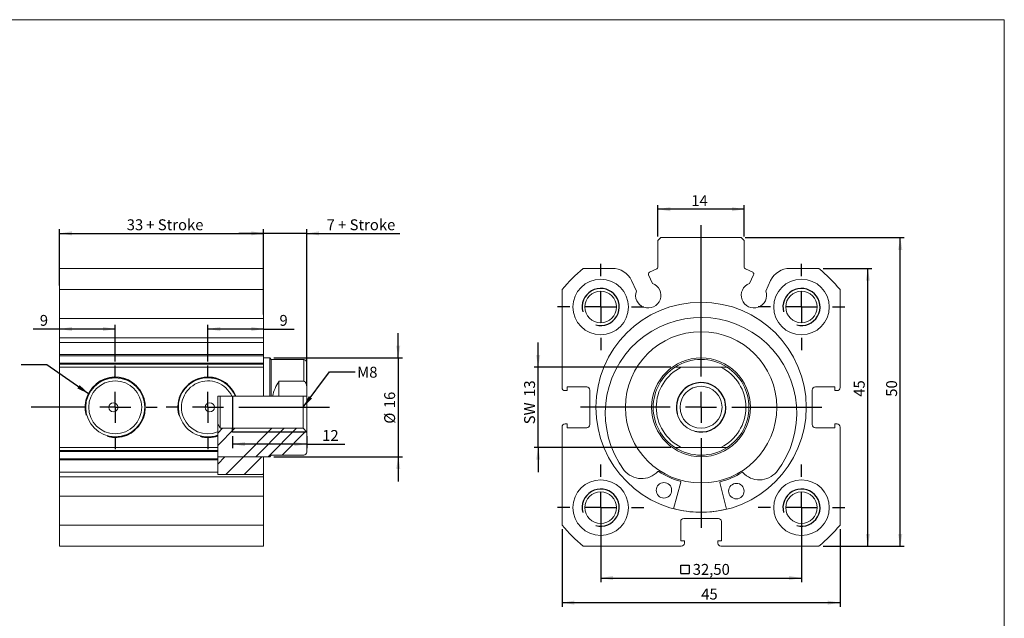
# Model space of a CAD drawing. Units: millimetres. Extents: x 5 to 270, y 6 to 193.
# Drawn here: x 110 to 270, y 96 to 193 of the extents above; entities that cross this region are included whole.
import ezdxf

# ---------------------------------------------------------------- set-up
doc = ezdxf.new("R2010")
doc.units = ezdxf.units.MM
doc.header["$LTSCALE"] = 0.666667
doc.layers.add('FORMAT', color=7, linetype='Continuous')
doc.styles.add('SLDTEXTSTYLE0', font='TXT', dxfattribs={"width": 0.605})
doc.dimstyles.new('SLDDIMSTYLE0', dxfattribs={"dimtxt": 1.712212, "dimasz": 2, "dimexe": 0, "dimexo": 0.0625, "dimgap": 0.428053, "dimtad": 1, "dimtoh": 1, "dimrnd": 1e-09, "dimzin": 12, "dimdsep": 46, "dimtxsty": 'SLDTEXTSTYLE0', "dimsah": 1, "dimcen": 0.09, "dimadec": 0, "dimazin": 0, "dimtfac": 1, "dimtofl": 0, "dimtmove": 0, "dimatfit": 3, "dimfxl": 0, "dimfrac": 2, "dimtolj": 1, "dimtzin": 12, "dimarcsym": 0})
doc.dimstyles.new('SLDDIMSTYLE1', dxfattribs={"dimtxt": 1.712212, "dimasz": 2, "dimexe": 0, "dimexo": 0.0625, "dimgap": 0.428053, "dimtad": 1, "dimtoh": 1, "dimrnd": 1e-09, "dimzin": 12, "dimdsep": 46, "dimtxsty": 'SLDTEXTSTYLE0', "dimsah": 1, "dimcen": 0.09, "dimadec": 0, "dimazin": 0, "dimtfac": 1, "dimtofl": 0, "dimtmove": 0, "dimatfit": 3, "dimfxl": 0, "dimfrac": 2, "dimtolj": 1, "dimtzin": 12, "dimarcsym": 0})
doc.dimstyles.new('SLDDIMSTYLE2', dxfattribs={"dimtxt": 0, "dimasz": 2, "dimexe": 0, "dimexo": 0.0625, "dimgap": 0, "dimtad": 0, "dimtih": 1, "dimtoh": 1, "dimdec": 0, "dimrnd": 1e-09, "dimzin": 0, "dimdsep": 46, "dimtxsty": 'Standard', "dimsah": 1, "dimcen": 0.09, "dimadec": 0, "dimazin": 0, "dimtfac": 2, "dimtdec": 0, "dimtofl": 0, "dimtmove": 0, "dimatfit": 3, "dimfxl": 0, "dimfrac": 2, "dimtolj": 1, "dimtzin": 0, "dimarcsym": 0})

# ---------------------------------------------------------------- blocks, each defined once
blk = doc.blocks.new('SW_SYMBOL_MOD_BOX')
at = {"layer": 'FORMAT', "color": 0}
for p, q in [((133, 133), (133, 533)), ((133, 533), (533, 533)), ((533, 533), (533, 133)), ((133, 133), (533, 133))]:
    blk.add_line(p, q, dxfattribs=at)
blk = doc.blocks.new('*D1')
at = {"layer": 'FORMAT', "color": 1}
for p, q in [((204.41, 113.74), (204.41, 102.34)), ((236.91, 113.74), (236.91, 102.34)), ((204.41, 103), (236.91, 103))]:
    blk.add_line(p, q, dxfattribs=at)
for points in [[(204.41, 103), (206.41, 102.67), (206.41, 103.34)], [(236.91, 103), (234.91, 103.34), (234.91, 102.67)]]:
    blk.add_solid(points, dxfattribs=at)
at = {"layer": 'FORMAT', "color": 1, "xscale": 0.003410658394813324, "yscale": 0.003410658394813324, "zscale": 0.003410658394813324}
blk.add_blockref('SW_SYMBOL_MOD_BOX', (216.94, 103.26), dxfattribs=at)
at = {"layer": 'FORMAT', "color": 1, "insert": (219.31, 105.28), "char_height": 1.764, "attachment_point": 1, "style": 'SLDTEXTSTYLE0'}
blk.add_mtext('32,50', dxfattribs=at)
blk = doc.blocks.new('*D3')
at = {"layer": 'FORMAT', "color": 1}
for p, q in [((198.16, 110.91), (198.16, 98.35)), ((243.16, 110.91), (243.16, 98.35)), ((198.16, 99.01), (243.16, 99.01))]:
    blk.add_line(p, q, dxfattribs=at)
for points in [[(198.16, 99.01), (200.16, 98.68), (200.16, 99.34)], [(243.16, 99.01), (241.16, 99.34), (241.16, 98.68)]]:
    blk.add_solid(points, dxfattribs=at)
at = {"layer": 'FORMAT', "color": 1, "insert": (220.68, 101.28), "char_height": 1.764, "attachment_point": 1, "style": 'SLDTEXTSTYLE0'}
blk.add_mtext('45', dxfattribs=at)
blk = doc.blocks.new('*D4')
at = {"layer": 'FORMAT', "color": 1}
for p, q in [((194.29, 137.15), (194.29, 141.15)), ((215.78, 137.15), (193.63, 137.15)), ((194.29, 124.15), (194.29, 137.15)), ((215.78, 124.15), (193.63, 124.15)), ((194.29, 124.15), (194.29, 120.15))]:
    blk.add_line(p, q, dxfattribs=at)
for points in [[(194.29, 137.15), (194.63, 139.15), (193.96, 139.15)], [(194.29, 124.15), (193.96, 122.15), (194.63, 122.15)]]:
    blk.add_solid(points, dxfattribs=at)
at = {"layer": 'FORMAT', "color": 1, "char_height": 1.764, "attachment_point": 1, "rotation": 90, "style": 'SLDTEXTSTYLE0'}
for s, insert in [('13', (192.02, 132.34)), ('SW ', (192.02, 127.9))]:
    blk.add_mtext(s, dxfattribs=dict(at, insert=insert))
blk = doc.blocks.new('*D5')
at = {"layer": 'FORMAT', "color": 1}
for p, q in [((227.82, 158.15), (253.56, 158.15)), ((252.9, 108.15), (252.9, 158.15)), ((240.4, 108.15), (253.56, 108.15))]:
    blk.add_line(p, q, dxfattribs=at)
for points in [[(252.9, 158.15), (252.56, 156.15), (253.23, 156.15)], [(252.9, 108.15), (253.23, 110.15), (252.56, 110.15)]]:
    blk.add_solid(points, dxfattribs=at)
at = {"layer": 'FORMAT', "color": 1, "insert": (250.62, 132.36), "char_height": 1.764, "attachment_point": 1, "rotation": 90, "style": 'SLDTEXTSTYLE0'}
blk.add_mtext('50', dxfattribs=at)
blk = doc.blocks.new('*D6')
at = {"layer": 'FORMAT', "color": 1}
for p, q in [((240.4, 153.15), (248.32, 153.15)), ((247.66, 108.15), (247.66, 153.15)), ((240.4, 108.15), (248.32, 108.15))]:
    blk.add_line(p, q, dxfattribs=at)
for points in [[(247.66, 153.15), (247.33, 151.15), (247.99, 151.15)], [(247.66, 108.15), (247.99, 110.15), (247.33, 110.15)]]:
    blk.add_solid(points, dxfattribs=at)
at = {"layer": 'FORMAT', "color": 1, "insert": (245.38, 132.36), "char_height": 1.764, "attachment_point": 1, "rotation": 90, "style": 'SLDTEXTSTYLE0'}
blk.add_mtext('45', dxfattribs=at)
blk = doc.blocks.new('*D7')
at = {"layer": 'FORMAT', "color": 1}
for p, q in [((213.66, 158.31), (213.66, 163.4)), ((227.66, 162.74), (213.66, 162.74)), ((227.66, 158.31), (227.66, 163.4))]:
    blk.add_line(p, q, dxfattribs=at)
for points in [[(213.66, 162.74), (215.66, 162.41), (215.66, 163.07)], [(227.66, 162.74), (225.66, 163.07), (225.66, 162.41)]]:
    blk.add_solid(points, dxfattribs=at)
at = {"layer": 'FORMAT', "color": 1, "insert": (219.07, 165.01), "char_height": 1.764, "attachment_point": 1, "style": 'SLDTEXTSTYLE0'}
blk.add_mtext('14', dxfattribs=at)
blk = doc.blocks.new('SW_CENTERMARKSYMBOL_0')
at = {"layer": 'FORMAT', "color": 0}
for p, q in [((0, 5), (0, 7)), ((0, 0), (0, 2.5)), ((-5, 0), (-7, 0)), ((0, 0), (-2.5, 0)), ((0, 0), (0, -2.5)), ((0, 0), (2.5, 0)), ((5, 0), (7, 0)), ((0, -5), (0, -7))]:
    blk.add_line(p, q, dxfattribs=at)
blk = doc.blocks.new('SW_CENTERMARKSYMBOL_1')
at = {"layer": 'FORMAT', "color": 0}
for p, q in [((0, 5), (0, 7)), ((0, 0), (0, 2.5)), ((-5, 0), (-7, 0)), ((0, 0), (-2.5, 0)), ((0, 0), (0, -2.5)), ((0, 0), (2.5, 0)), ((5, 0), (7, 0)), ((0, -5), (0, -7))]:
    blk.add_line(p, q, dxfattribs=at)
blk = doc.blocks.new('SW_CENTERMARKSYMBOL_2')
at = {"layer": 'FORMAT', "color": 0}
for p, q in [((0, 5), (0, 7)), ((0, 0), (0, 2.5)), ((-5, 0), (-7, 0)), ((0, 0), (-2.5, 0)), ((0, 0), (0, -2.5)), ((0, 0), (2.5, 0)), ((5, 0), (7, 0)), ((0, -5), (0, -7))]:
    blk.add_line(p, q, dxfattribs=at)
blk = doc.blocks.new('SW_CENTERMARKSYMBOL_3')
at = {"layer": 'FORMAT', "color": 0}
for p, q in [((0, 5), (0, 7)), ((0, 0), (0, 2.5)), ((-5, 0), (-7, 0)), ((0, 0), (-2.5, 0)), ((0, 0), (0, -2.5)), ((0, 0), (2.5, 0)), ((5, 0), (7, 0)), ((0, -5), (0, -7))]:
    blk.add_line(p, q, dxfattribs=at)
blk = doc.blocks.new('SW_CENTERMARKSYMBOL_4')
at = {"layer": 'FORMAT', "color": 0}
for p, q in [((0, 5), (0, 29.52)), ((0, 0), (0, 2.5)), ((-5, 0), (-19.53, 0)), ((0, 0), (-2.5, 0)), ((0, 0), (0, -2.5)), ((0, 0), (2.5, 0)), ((5, 0), (19.52, 0)), ((0, -5), (0, -19.53))]:
    blk.add_line(p, q, dxfattribs=at)
blk = doc.blocks.new('*D18')
at = {"layer": 'FORMAT', "color": 1}
for p, q in [((116.84, 150.39), (116.84, 159.49)), ((149.84, 150.39), (149.84, 159.49)), ((116.84, 158.82), (149.84, 158.82))]:
    blk.add_line(p, q, dxfattribs=at)
for points in [[(116.84, 158.82), (118.84, 158.49), (118.84, 159.16)], [(149.84, 158.82), (147.84, 159.16), (147.84, 158.49)]]:
    blk.add_solid(points, dxfattribs=at)
at = {"layer": 'FORMAT', "color": 1, "char_height": 1.764, "attachment_point": 1, "style": 'SLDTEXTSTYLE0'}
for s, insert in [('33', (127.7, 161.1)), (' + Stroke', (130.31, 161.1))]:
    blk.add_mtext(s, dxfattribs=dict(at, insert=insert))
blk = doc.blocks.new('*D19')
at = {"layer": 'FORMAT', "color": 1}
for p, q in [((149.84, 145.69), (149.84, 159.49)), ((156.84, 134.52), (156.84, 159.49)), ((149.84, 158.82), (145.84, 158.82)), ((156.84, 158.82), (149.84, 158.82)), ((156.84, 158.82), (171.89, 158.82))]:
    blk.add_line(p, q, dxfattribs=at)
for points in [[(149.84, 158.82), (147.84, 159.16), (147.84, 158.49)], [(156.84, 158.82), (158.84, 158.49), (158.84, 159.16)]]:
    blk.add_solid(points, dxfattribs=at)
at = {"layer": 'FORMAT', "color": 1, "attachment_point": 1, "style": 'SLDTEXTSTYLE0'}
for s, insert, char_height in [('7', (160.05, 161.1), 1.76), (' + Stroke', (161.36, 161.1), 1.764)]:
    blk.add_mtext(s, dxfattribs=dict(at, insert=insert, char_height=char_height))
blk = doc.blocks.new('*D20')
at = {"layer": 'FORMAT', "color": 1}
for p, q in [((144.84, 125.99), (144.84, 124.03)), ((156.84, 125.99), (156.84, 124.03)), ((156.84, 124.69), (144.84, 124.69)), ((156.84, 124.69), (163, 124.69))]:
    blk.add_line(p, q, dxfattribs=at)
for points in [[(144.84, 124.69), (146.84, 124.36), (146.84, 125.03)], [(156.84, 124.69), (154.84, 125.03), (154.84, 124.36)]]:
    blk.add_solid(points, dxfattribs=at)
at = {"layer": 'FORMAT', "color": 1, "insert": (159.33, 126.97), "char_height": 1.764, "attachment_point": 1, "style": 'SLDTEXTSTYLE0'}
blk.add_mtext('12', dxfattribs=at)
blk = doc.blocks.new('*D21')
at = {"layer": 'FORMAT', "color": 1}
for p, q in [((140.84, 138.09), (140.84, 144)), ((149.84, 143.33), (140.84, 143.33)), ((149.84, 143.33), (154.78, 143.33))]:
    blk.add_line(p, q, dxfattribs=at)
for points in [[(140.84, 143.33), (142.84, 143), (142.84, 143.67)], [(149.84, 143.33), (147.84, 143.67), (147.84, 143)]]:
    blk.add_solid(points, dxfattribs=at)
at = {"layer": 'FORMAT', "color": 1, "insert": (152.42, 145.61), "char_height": 1.76, "attachment_point": 1, "style": 'SLDTEXTSTYLE0'}
blk.add_mtext('9', dxfattribs=at)
blk = doc.blocks.new('*D22')
at = {"layer": 'FORMAT', "color": 1}
for p, q in [((125.84, 138.09), (125.84, 144)), ((116.84, 143.33), (112.57, 143.33)), ((125.84, 143.33), (116.84, 143.33))]:
    blk.add_line(p, q, dxfattribs=at)
for points in [[(116.84, 143.33), (118.84, 143), (118.84, 143.67)], [(125.84, 143.33), (123.84, 143.67), (123.84, 143)]]:
    blk.add_solid(points, dxfattribs=at)
at = {"layer": 'FORMAT', "color": 1, "insert": (113.63, 145.61), "char_height": 1.76, "attachment_point": 1, "style": 'SLDTEXTSTYLE0'}
blk.add_mtext('9', dxfattribs=at)
blk = doc.blocks.new('*D23')
at = {"layer": 'FORMAT', "color": 1}
for p, q in [((171.65, 138.65), (171.65, 142.65)), ((151.5, 138.65), (172.31, 138.65)), ((171.65, 138.65), (171.65, 122.65)), ((151.5, 122.65), (172.31, 122.65)), ((171.65, 122.65), (171.65, 118.65))]:
    blk.add_line(p, q, dxfattribs=at)
for points in [[(171.65, 138.65), (171.98, 140.65), (171.31, 140.65)], [(171.65, 122.65), (171.31, 120.65), (171.98, 120.65)]]:
    blk.add_solid(points, dxfattribs=at)
at = {"layer": 'FORMAT', "color": 1, "char_height": 1.764, "attachment_point": 1, "rotation": 90, "style": 'SLDTEXTSTYLE0'}
for s, insert in [('16', (169.37, 130.5)), ('%%c', (169.37, 128))]:
    blk.add_mtext(s, dxfattribs=dict(at, insert=insert))
blk = doc.blocks.new('SW_CENTERMARKSYMBOL_10')
at = {"layer": 'FORMAT', "color": 0}
for p, q in [((0, 5), (0, 6.78)), ((0, 0), (0, 2.5)), ((-5, 0), (-13.61, 0)), ((0, 0), (-2.5, 0)), ((0, 0), (0, -2.5)), ((0, 0), (2.5, 0)), ((5, 0), (6.78, 0)), ((0, -5), (0, -6.78))]:
    blk.add_line(p, q, dxfattribs=at)
blk = doc.blocks.new('SW_CENTERMARKSYMBOL_11')
at = {"layer": 'FORMAT', "color": 0}
for p, q in [((0, 5), (0, 6.78)), ((0, 0), (0, 2.5)), ((-5, 0), (-6.78, 0)), ((0, 0), (-2.5, 0)), ((0, 0), (0, -2.5)), ((0, 0), (2.5, 0)), ((5, 0), (19.67, 0)), ((0, -5), (0, -6.78))]:
    blk.add_line(p, q, dxfattribs=at)

msp = doc.modelspace()

# ---------------------------------------------------------------- hatches: boundary and pattern name
at = {"linetype": 'Continuous', "lineweight": 0}
h = msp.add_hatch(dxfattribs=at)
h.set_pattern_fill('DIN 201 steel and steel cast iron', scale=0.666667, style=0, pattern_type=2)
h.set_pattern_definition([(45, (0, 0), (-5.98684, 5.98684), []), (45, (1.996, 0), (-5.98684, 5.98684), []), (45, (3.991, 0), (-5.98684, 5.98684), []), (45, (5.987, 0), (-5.98684, 5.98684), [])])
edge = h.paths.add_edge_path(flags=0)
edge.add_line((142.418, 122.65), (150.838, 122.65))
edge.add_line((150.838, 122.65), (151.088, 122.9))
edge.add_line((151.088, 122.9), (156.338, 122.9))
edge.add_arc((156.338, 123.4), 0.5, 270, 360)
edge.add_line((156.838, 123.4), (156.838, 126.65))
edge.add_line((156.838, 126.65), (156.238, 127.25))
edge.add_line((156.238, 127.25), (142.838, 127.25))
edge.add_line((142.838, 127.25), (142.418, 127.95))
edge.add_line((142.418, 127.95), (142.418, 122.65))
h = msp.add_hatch(dxfattribs=at)
h.set_pattern_fill('ANSI31', scale=0.66667, style=0)
h.paths.add_polyline_path([(149.838, 119.791), (149.838, 122.65), (142.418, 122.65), (142.418, 119.791)], flags=0)

# ---------------------------------------------------------------- linework, layer by layer
at = {"color": 7, "linetype": 'Continuous', "lineweight": 0}
for p, q in [((5.05, 193.435), (269.743, 193.435)), ((269.743, 193.435), (269.743, 5.744))]:
    msp.add_line(p, q, dxfattribs=at)
at = {"color": 7, "linetype": 'Continuous', "lineweight": 15}
for p, q in [((214.163, 158.15), (213.663, 157.65)), ((227.163, 158.15), (214.163, 158.15)), ((227.663, 157.65), (227.163, 158.15)), ((213.663, 157.65), (213.663, 153.341)), ((227.663, 153.341), (227.663, 157.65)), ((149.838, 153.15), (116.838, 153.15)), ((116.838, 149.728), (116.838, 153.15)), ((149.838, 153.15), (149.838, 149.728)), ((206.286, 153.15), (201.585, 153.15)), ((212.304, 152.516), (213.49, 153.069)), ((229.023, 152.516), (227.837, 153.069)), ((239.742, 153.15), (235.041, 153.15)), ((212.815, 150.711), (212.159, 152.117)), ((228.512, 150.711), (229.168, 152.117)), ((209.404, 151.163), (210.186, 149.486)), ((231.923, 151.163), (231.141, 149.486)), ((116.838, 149.728), (149.838, 149.728)), ((116.838, 149.728), (116.838, 145.027)), ((149.838, 149.728), (149.838, 145.027)), ((198.163, 149.728), (198.163, 133.85)), ((243.163, 133.85), (243.163, 149.728)), ((116.838, 145.027), (149.838, 145.027)), ((116.838, 141.909), (116.838, 145.027)), ((149.838, 145.027), (149.838, 141.909)), ((116.838, 141.909), (149.838, 141.909)), ((116.838, 141.127), (116.838, 141.909)), ((149.838, 141.909), (149.838, 141.127)), ((116.838, 141.127), (149.838, 141.127)), ((116.838, 139.182), (116.838, 141.127)), ((149.838, 141.127), (149.838, 139.182)), ((149.838, 139.182), (116.838, 139.182)), ((116.838, 139.009), (116.838, 139.182)), ((149.838, 139.009), (116.838, 139.009)), ((116.838, 137.823), (116.838, 139.009)), ((149.838, 139.182), (149.838, 139.009)), ((149.838, 139.009), (149.838, 137.823)), ((116.838, 137.823), (149.838, 137.823)), ((116.838, 137.65), (116.838, 137.823)), ((116.838, 137.65), (149.838, 137.65)), ((116.838, 137.15), (116.838, 137.65)), ((149.838, 137.15), (116.838, 137.15)), ((116.838, 137.15), (116.838, 124.15)), ((150.838, 138.65), (149.838, 138.65)), ((149.838, 137.823), (149.838, 137.65)), ((149.838, 137.65), (149.838, 137.15)), ((149.838, 137.15), (149.838, 132.439)), ((151.088, 138.4), (150.838, 138.65)), ((150.838, 138.65), (150.838, 132.439)), ((156.338, 138.4), (151.088, 138.4)), ((151.088, 138.4), (151.088, 132.439)), ((156.838, 137.9), (156.838, 133.861)), ((217.452, 137.15), (223.875, 137.15)), ((152.338, 134.87), (156.338, 134.87)), ((152.338, 132.439), (152.338, 134.87)), ((202.163, 133.95), (199.013, 133.95)), ((199.013, 133.95), (199.013, 133.35)), ((242.313, 133.95), (239.163, 133.95)), ((242.313, 133.35), (242.313, 133.95)), ((142.418, 132.439), (142.418, 126.669)), ((144.729, 132.439), (142.418, 132.439)), ((142.838, 127.25), (142.838, 132.439)), ((149.838, 132.439), (145.274, 132.439)), ((149.838, 132.439), (150.838, 132.439)), ((150.838, 132.439), (151.088, 132.439)), ((151.088, 132.439), (151.298, 132.439)), ((152.338, 132.439), (151.298, 132.439)), ((156.838, 132.439), (152.338, 132.439)), ((156.238, 127.25), (156.238, 132.439)), ((156.838, 132.439), (156.838, 133.861)), ((156.838, 132.439), (156.838, 126.65)), ((199.013, 133.35), (198.663, 133.35)), ((202.663, 127.85), (202.663, 133.45)), ((238.663, 133.45), (238.663, 127.85)), ((242.663, 133.35), (242.313, 133.35)), ((142.838, 127.25), (142.418, 127.95)), ((198.663, 127.95), (199.013, 127.95)), ((199.013, 127.95), (199.013, 127.35)), ((242.313, 127.35), (242.313, 127.95)), ((242.313, 127.95), (242.663, 127.95)), ((142.418, 126.135), (142.418, 124.15)), ((156.238, 127.25), (142.838, 127.25)), ((156.238, 127.25), (156.838, 126.65)), ((156.838, 123.4), (156.838, 126.65)), ((198.163, 127.45), (198.163, 111.571)), ((199.013, 127.35), (202.163, 127.35)), ((239.163, 127.35), (242.313, 127.35)), ((243.163, 111.571), (243.163, 127.45)), ((116.838, 123.65), (116.838, 124.15)), ((116.838, 124.15), (142.418, 124.15)), ((142.418, 123.65), (116.838, 123.65)), ((116.838, 123.476), (116.838, 123.65)), ((142.418, 123.476), (116.838, 123.476)), ((116.838, 123.476), (116.838, 122.29)), ((142.418, 124.15), (142.418, 123.65)), ((142.418, 123.476), (142.418, 123.65)), ((142.418, 122.29), (142.418, 123.476)), ((150.838, 122.65), (151.088, 122.9)), ((151.088, 122.9), (156.338, 122.9)), ((217.452, 124.15), (223.875, 124.15)), ((116.838, 122.29), (142.418, 122.29)), ((116.838, 122.117), (116.838, 122.29)), ((116.838, 122.117), (142.418, 122.117)), ((116.838, 122.117), (116.838, 120.172)), ((142.418, 122.65), (150.838, 122.65)), ((149.838, 122.65), (142.418, 122.65)), ((142.418, 122.29), (142.418, 122.117)), ((142.418, 120.172), (142.418, 122.117)), ((149.838, 119.791), (149.838, 122.65)), ((116.838, 120.172), (142.418, 120.172)), ((116.838, 120.172), (116.838, 119.39)), ((142.418, 119.791), (142.418, 120.172)), ((149.838, 119.791), (142.418, 119.791)), ((149.838, 119.39), (149.838, 119.791)), ((208.226, 120.435), (208.23, 120.438)), ((232.868, 120.165), (232.872, 120.162)), ((116.838, 119.39), (149.838, 119.39)), ((116.838, 119.39), (116.838, 116.272)), ((149.838, 116.272), (149.838, 119.39)), ((217.372, 118.539), (216.198, 114.221)), ((224.764, 114.126), (223.686, 118.47)), ((116.838, 116.272), (149.838, 116.272)), ((116.838, 116.272), (116.838, 111.571)), ((149.838, 116.272), (149.838, 111.571)), ((149.838, 111.571), (116.838, 111.571)), ((116.838, 108.15), (116.838, 111.571)), ((149.838, 111.571), (149.838, 108.15)), ((217.363, 112.15), (217.363, 109)), ((223.463, 112.65), (217.863, 112.65)), ((223.963, 109), (223.963, 112.15)), ((217.363, 109), (217.963, 109)), ((217.963, 109), (217.963, 108.65)), ((223.363, 108.65), (223.363, 109)), ((223.363, 109), (223.963, 109)), ((116.838, 108.15), (149.838, 108.15)), ((201.585, 108.15), (217.463, 108.15)), ((223.863, 108.15), (239.742, 108.15))]:
    msp.add_line(p, q, dxfattribs=at)
at = {"color": 8, "linetype": 'Continuous', "lineweight": 15}
msp.add_line((156.338, 134.87), (156.338, 138.4), dxfattribs=at)
at = {"color": 7, "linetype": 'Continuous', "lineweight": 15}
for centre, radius in [((204.413, 146.9), 4.5), ((236.913, 146.9), 4.5), ((204.413, 146.9), 2.55), ((236.913, 146.9), 2.55), ((220.663, 130.65), 17.025), ((220.663, 130.65), 12.25), ((220.663, 130.65), 8), ((125.838, 130.65), 4.783), ((125.838, 130.65), 4.283), ((220.663, 130.65), 4), ((220.663, 130.65), 3.4), ((125.538, 130.65), 0.75), ((141.138, 130.65), 0.75), ((204.413, 114.4), 4.5), ((214.652, 117.208), 1.25), ((226.375, 117.078), 1.25), ((236.913, 114.4), 4.5), ((204.413, 114.4), 2.55), ((236.913, 114.4), 2.55)]:
    msp.add_circle(centre, radius, dxfattribs=at)
for centre, radius, start, end in [((220.663, 130.65), 29.5, 130.29614, 139.70386), ((206.286, 149.71), 3.44, 25, 90), ((213.363, 153.341), 0.3, 295, 0), ((227.963, 153.341), 0.3, 180, 245), ((235.041, 149.71), 3.44, 90, 155), ((220.663, 130.65), 29.5, 40.29614, 49.70386), ((212.431, 152.244), 0.3, 115, 205), ((228.896, 152.244), 0.3, 335, 65), ((212.113, 148.785), 2.05, 160.01704, 69.98296), ((229.214, 148.785), 2.05, 110.01704, 19.98296), ((220.653, 129.699), 15.5, 322.02608, 216.70408), ((156.338, 137.9), 0.5, 0, 90), ((220.663, 130.65), 7.75, 122.99589, 237.00411), ((220.663, 130.65), 7.25, 116.29156, 243.70844), ((220.663, 130.65), 7.75, 90, 122.99589), ((220.663, 130.65), 7.75, 57.00411, 90), ((220.663, 130.65), 7.25, 296.29156, 63.70844), ((220.663, 130.65), 7.75, 302.99589, 57.00411), ((140.838, 130.65), 4.783, 21.97041, 289.28214), ((140.838, 130.65), 4.283, 24.696, 291.6398), ((158.838, 130.65), 7.75, 147.00411, 166.6501), ((202.163, 133.45), 0.5, 0, 90), ((239.163, 133.45), 0.5, 90, 180), ((198.663, 133.85), 0.5, 180, 270), ((242.663, 133.85), 0.5, 270, 0), ((198.663, 127.45), 0.5, 90, 180), ((202.163, 127.85), 0.5, 270, 0), ((239.163, 127.85), 0.5, 180, 270), ((242.663, 127.45), 0.5, 360, 90), ((156.338, 123.4), 0.5, 270, 0), ((220.663, 130.65), 7.75, 237.00411, 270), ((220.663, 130.65), 7.75, 270, 302.99589), ((211.042, 122.748), 3.639, 219.39516, 316.47934), ((213.754, 120.173), 0.1, 56.59386, 136.47934), ((220.663, 130.65), 12.45, 236.59386, 254.33711), ((220.663, 130.65), 12.45, 284.39305, 302.1363), ((227.339, 120.023), 0.1, 42.25082, 122.1363), ((230.107, 122.537), 3.639, 222.25082, 319.335), ((217.275, 118.566), 0.1, 344.79365, 74.33711), ((223.783, 118.494), 0.1, 104.39305, 193.93651), ((220.663, 130.65), 17, 254.79365, 283.93651), ((220.663, 130.65), 29.5, 220.29614, 229.70386), ((217.863, 112.15), 0.5, 90, 180), ((223.463, 112.15), 0.5, 360, 90), ((220.663, 130.65), 29.5, 310.29614, 319.70386), ((217.463, 108.65), 0.5, 270, 0), ((223.863, 108.65), 0.5, 180, 270)]:
    msp.add_arc(centre, radius, start, end, dxfattribs=at)
for points, knots in [([(216.443, 137.15), (216.444, 137.15), (216.446, 137.15), (216.459, 137.15), (216.478, 137.15), (216.503, 137.15), (216.529, 137.15), (216.566, 137.15), (216.614, 137.15), (216.674, 137.15), (216.733, 137.15), (216.795, 137.15), (216.878, 137.15), (216.982, 137.15), (217.108, 137.15), (217.237, 137.15), (217.352, 137.15), (217.424, 137.15), (217.452, 137.15)], [0, 0, 0, 0, 0.03951442, 0.07905299, 0.1183324, 0.15764339, 0.18990083, 0.22216854, 0.28839939, 0.34300533, 0.39763465, 0.45361192, 0.50960137, 0.61371035, 0.71786885, 0.82448926, 0.93112912, 1, 1, 1, 1]), ([(223.875, 137.15), (223.929, 137.15), (224.037, 137.15), (224.173, 137.15), (224.281, 137.15), (224.363, 137.15), (224.444, 137.15), (224.524, 137.15), (224.603, 137.15), (224.678, 137.15), (224.736, 137.15), (224.778, 137.15), (224.81, 137.15), (224.84, 137.15), (224.864, 137.15), (224.881, 137.15), (224.883, 137.15), (224.884, 137.15)], [0, 0, 0, 0, 0.1323806, 0.2654501, 0.3334481, 0.4016126, 0.4704139, 0.539506, 0.609606, 0.6803228, 0.7505063, 0.7862875, 0.82234, 0.8660778, 0.9107444, 0.9545682, 1, 1, 1, 1]), ([(156.838, 133.861), (156.837, 133.915), (156.835, 134.024), (156.82, 134.159), (156.802, 134.268), (156.783, 134.349), (156.76, 134.43), (156.732, 134.51), (156.696, 134.589), (156.654, 134.664), (156.611, 134.722), (156.571, 134.765), (156.536, 134.796), (156.494, 134.826), (156.446, 134.85), (156.393, 134.867), (156.357, 134.869), (156.338, 134.87)], [0, 0, 0, 0, 0.1323806, 0.2654501, 0.3334481, 0.4016126, 0.4704139, 0.539506, 0.609606, 0.6803228, 0.7505063, 0.7862875, 0.82234, 0.8660778, 0.9107444, 0.9545682, 1, 1, 1, 1]), ([(217.452, 124.15), (217.398, 124.15), (217.29, 124.15), (217.154, 124.15), (217.045, 124.15), (216.964, 124.15), (216.883, 124.15), (216.803, 124.15), (216.724, 124.15), (216.649, 124.15), (216.591, 124.15), (216.549, 124.15), (216.517, 124.15), (216.487, 124.15), (216.463, 124.15), (216.446, 124.15), (216.444, 124.15), (216.443, 124.15)], [0, 0, 0, 0, 0.1323821, 0.2654533, 0.3335389, 0.4016174, 0.4705731, 0.5395127, 0.609945, 0.6803324, 0.7505168, 0.786442, 0.8223512, 0.8665779, 0.9107545, 0.9553977, 1, 1, 1, 1]), ([(224.884, 124.15), (224.883, 124.15), (224.881, 124.15), (224.868, 124.15), (224.849, 124.15), (224.824, 124.15), (224.798, 124.15), (224.761, 124.15), (224.713, 124.15), (224.653, 124.15), (224.594, 124.15), (224.532, 124.15), (224.449, 124.15), (224.345, 124.15), (224.219, 124.15), (224.09, 124.15), (223.975, 124.15), (223.903, 124.15), (223.875, 124.15)], [0, 0, 0, 0, 0.03951442, 0.07905299, 0.1183324, 0.15764339, 0.18990083, 0.22216854, 0.28839939, 0.34300533, 0.39763465, 0.45361192, 0.50960137, 0.61371035, 0.71786885, 0.82448926, 0.93112912, 1, 1, 1, 1])]:
    msp.add_open_spline(points, degree=3, knots=knots, dxfattribs=at)
for points in [[(145.274, 132.439), (145.093, 132.439), (144.912, 132.439), (144.729, 132.439)], [(142.418, 126.669), (142.418, 126.49), (142.418, 126.312), (142.418, 126.135)]]:
    msp.add_open_spline(points, degree=3, dxfattribs=at)
at = {"layer": 'FORMAT'}
for p, q in [((144.838, 132.459), (144.838, 132.071)), ((144.838, 132.071), (144.838, 127.25)), ((144.838, 126.65), (144.838, 127.25)), ((156.838, 126.65), (144.838, 126.65))]:
    msp.add_line(p, q, dxfattribs=at)
for centre, radius, start, end in [((204.413, 146.9), 3, 255, 195), ((236.913, 146.9), 3, 255, 195), ((125.838, 130.65), 4.864, 255, 195), ((140.838, 130.65), 4.864, 21.58599, 195.00002), ((220.663, 130.65), 4, 255, 195), ((140.838, 130.65), 4.864, 255.00001, 288.94866), ((204.413, 114.4), 3, 255, 195), ((236.913, 114.4), 3, 255, 195)]:
    msp.add_arc(centre, radius, start, end, dxfattribs=at)

# ---------------------------------------------------------------- block references
at = {"layer": 'FORMAT', "color": 5}
for name, p in [('SW_CENTERMARKSYMBOL_4', (220.663, 130.65)), ('SW_CENTERMARKSYMBOL_1', (204.413, 146.9)), ('SW_CENTERMARKSYMBOL_0', (236.913, 146.9)), ('SW_CENTERMARKSYMBOL_10', (125.838, 130.65)), ('SW_CENTERMARKSYMBOL_11', (140.838, 130.65)), ('SW_CENTERMARKSYMBOL_2', (204.413, 114.4)), ('SW_CENTERMARKSYMBOL_3', (236.913, 114.4))]:
    msp.add_blockref(name, p, dxfattribs=at)

# ---------------------------------------------------------------- texts
at = {"layer": 'FORMAT', "color": 1, "insert": (164.996, 137.215), "char_height": 1.7639, "attachment_point": 1, "style": 'SLDTEXTSTYLE0'}
msp.add_mtext('M8 ', dxfattribs=at)

# ---------------------------------------------------------------- dimensions: what is measured, and where the dimension line sits
at = {"layer": 'FORMAT', "color": 1}
for base, p1, p2, picture, middle in [((213.663, 162.74), (227.663, 157.65), (213.663, 157.65), '*D7', (220.371, 162.74)), ((116.838, 143.335), (125.838, 137.433), (116.838, 141.909), '*D22', (114.28, 143.335)), ((140.838, 143.335), (149.838, 141.909), (140.838, 137.433), '*D21', (153.073, 143.335)), ((243.163, 99.011), (198.163, 111.571), (243.163, 111.571), '*D3', (221.987, 99.011))]:
    dim = msp.add_linear_dim(base=base, p1=p1, p2=p2, dimstyle='SLDDIMSTYLE0', dxfattribs=at)
    dim.commit()
    dim.dimension.update_dxf_attribs({"geometry": picture, "text_midpoint": middle, "dimtype": 160})
for base, p1, p2, angle, text, dimstyle, picture, middle in [((149.838, 158.825), (116.838, 149.728), (149.838, 149.728), 0, '<> + Stroke', 'SLDDIMSTYLE0', '*D18', (133.738, 158.825)), ((149.838, 158.825), (156.838, 133.861), (149.838, 145.027), 0, '<> + Stroke', 'SLDDIMSTYLE1', '*D19', (165.439, 158.825)), ((171.648, 122.65), (150.838, 138.65), (150.838, 122.65), 90, '%%c<>', 'SLDDIMSTYLE1', '*D23', (171.648, 130.558)), ((194.295, 137.15), (216.443, 124.15), (216.443, 137.15), 90, 'SW <>', 'SLDDIMSTYLE1', '*D4', (194.295, 131.427))]:
    dim = msp.add_linear_dim(base=base, p1=p1, p2=p2, angle=angle, text=text, dimstyle=dimstyle, dxfattribs=at)
    dim.commit()
    dim.dimension.update_dxf_attribs({"geometry": picture, "text_midpoint": middle, "dimtype": 160})
for base, p1, p2, angle, picture, middle in [((252.897, 158.15), (239.742, 108.15), (227.163, 158.15), 90, '*D5', (252.897, 133.66)), ((247.659, 153.15), (239.742, 108.15), (239.742, 153.15), 90, '*D6', (247.659, 133.66)), ((144.838, 124.693), (156.838, 126.65), (144.838, 126.65), 0, '*D20', (160.639, 124.693))]:
    dim = msp.add_linear_dim(base=base, p1=p1, p2=p2, angle=angle, dimstyle='SLDDIMSTYLE0', dxfattribs=at)
    dim.commit()
    dim.dimension.update_dxf_attribs({"geometry": picture, "text_midpoint": middle, "dimtype": 160})
dim = msp.add_linear_dim(base=(236.913, 103.002), p1=(204.413, 114.4), p2=(236.913, 114.4), text='{\\fGDT;o}<>', dimstyle='SLDDIMSTYLE0', dxfattribs=at)
dim.commit()
dim.dimension.update_dxf_attribs({"geometry": '*D1', "text_midpoint": (221.064, 103.002), "dimtype": 160})

# ---------------------------------------------------------------- leaders
for points in [[(121.535, 132.845), (114.788, 137.519), (110.621, 137.519)], [(156.238, 130.65), (160.495, 136.37), (164.661, 136.37)]]:
    msp.add_leader(points, dimstyle='SLDDIMSTYLE2', dxfattribs=at)

doc.saveas('drawing.dxf')
